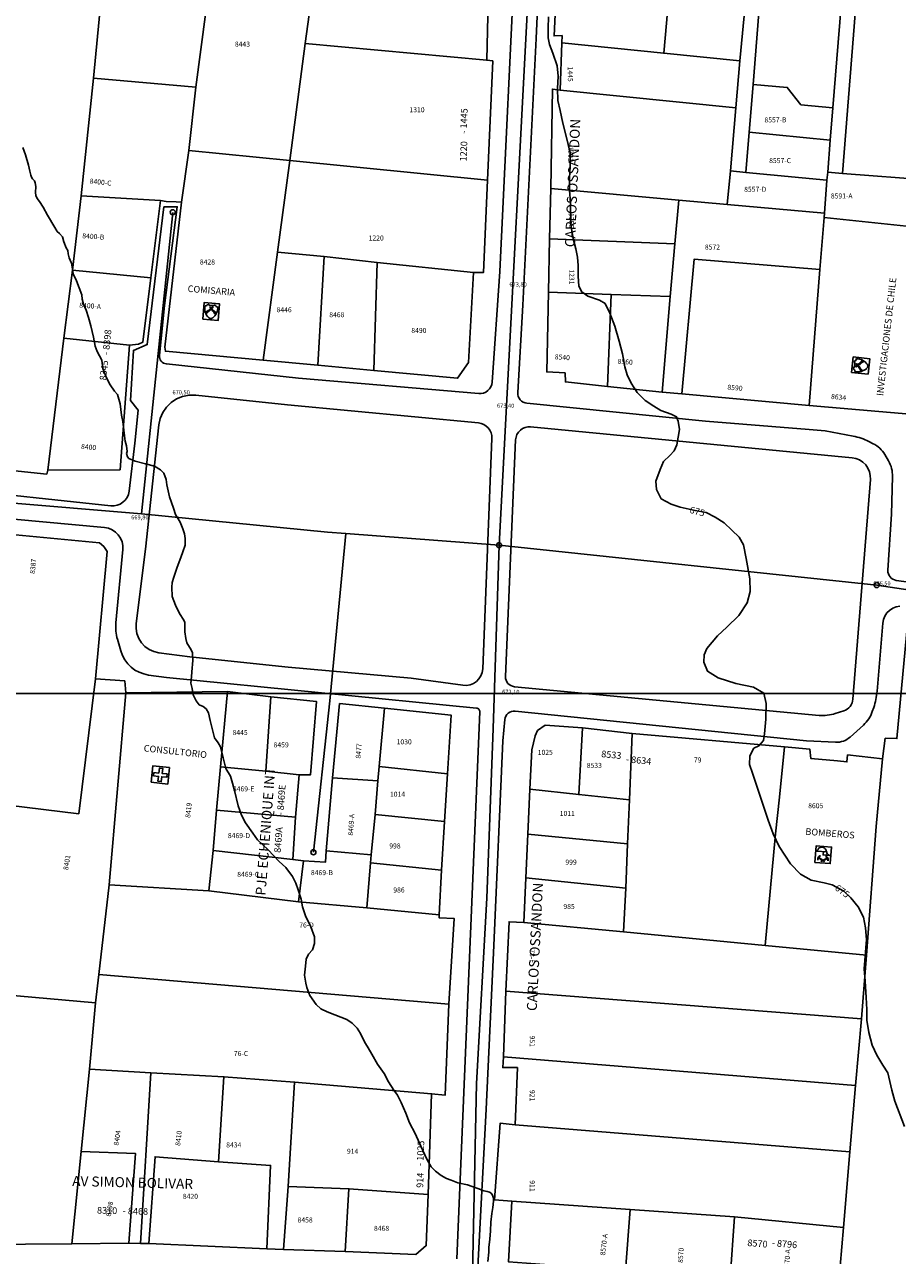
# Model space of a CAD drawing. Extents: x 352600 to 359942, y 6295600 to 6302454.
# Drawn here: x 356464 to 356726, y 6298432 to 6298801 of the extents above; entities that cross this region are included whole.
import ezdxf

# ---------------------------------------------------------------- set-up
doc = ezdxf.new("R2010")
doc.units = 0
doc.header["$MEASUREMENT"] = 0
doc.layers.get('0').update_dxf_attribs({"linetype": 'CONTINUOUS'})
for name, color, linetype in [('1010', 7, 'CONTINUOUS'), ('1400', 7, 'CONTINUOUS'), ('1500', 7, 'CONTINUOUS'), ('2000', 7, 'CONTINUOUS'), ('2510', 7, 'CONTINUOUS'), ('LIMITE_PREDIAL', 7, 'CONTINUOUS')]:
    doc.layers.add(name, color=color, linetype=linetype)

msp = doc.modelspace()

# ---------------------------------------------------------------- linework, layer by layer
at = {"color": 3}
for points in [[(356200, 6298600), (357100, 6298600), (357100, 6299200), (356200, 6299200), (356200, 6298600)], [(356200, 6298000), (357100, 6298000), (357100, 6298600), (356200, 6298600), (356200, 6298000)]]:
    msp.add_lwpolyline(points, dxfattribs=at)
at = {"color": 10}
for points in [[(356606.41, 6298644.5), (356616.72, 6298840.01)], [(356403.98, 6298661.92), (356433.32, 6298659.44), (356457.3, 6298657.41), (356499.18, 6298653.87), (356508.57, 6298744.24)], [(356403.98, 6298661.92), (356433.32, 6298659.44), (356457.3, 6298657.41), (356499.18, 6298653.87), (356554.97, 6298648.38), (356560.48, 6298647.96), (356606.41, 6298644.5)], [(356606.41, 6298644.5), (356560.48, 6298647.96), (356555.67, 6298597.82), (356550.75, 6298552.44)], [(356598.33, 6298421.42), (356599.64, 6298483.11), (356602.7, 6298538.68), (356604.6, 6298589.59), (356606.41, 6298644.5)], [(356719.65, 6298632.55), (356606.41, 6298644.5)], [(356719.65, 6298632.55), (356788.21, 6298622.26)]]:
    msp.add_lwpolyline(points, dxfattribs=at)
at = {"color": 1}
for points in [[(356728.03, 6298470.22), (356725.06, 6298477.87), (356724.23, 6298481.12), (356723.59, 6298483.76), (356722.96, 6298486.31), (356721.48, 6298488.61), (356719.68, 6298491.63), (356718.29, 6298494.68), (356717.24, 6298498.48), (356716.68, 6298502.14), (356716.7, 6298505.37), (356716.45, 6298508.95), (356716.15, 6298513.81), (356715.9, 6298517.48), (356716.58, 6298526.33), (356716.33, 6298529.78), (356715.68, 6298533.05), (356714.07, 6298536.13), (356711.92, 6298538.81), (356709.83, 6298540.79), (356706.32, 6298542.71), (356703.89, 6298543.31), (356700.03, 6298544.12), (356696.79, 6298545.91), (356693.76, 6298548.98), (356690.36, 6298554.22), (356688.65, 6298558.01), (356687.12, 6298562.11), (356682.4, 6298576.18), (356681.5, 6298578.78), (356681.61, 6298581.39), (356682.83, 6298583.61), (356684.33, 6298584.33), (356685.69, 6298585.92), (356685.98, 6298587.93), (356686.39, 6298592.31), (356686.53, 6298597.08), (356685.76, 6298600.11), (356682.73, 6298601.97), (356677.41, 6298603.08), (356672.13, 6298604.71), (356668.9, 6298606.69), (356667.86, 6298609.38), (356667.93, 6298611.59), (356668.75, 6298613.5), (356671.91, 6298617.33), (356674.71, 6298619.87), (356678.31, 6298623.39), (356680.84, 6298627.21), (356681.66, 6298630.63), (356681.58, 6298634.43), (356680.47, 6298640.48), (356679.73, 6298644.55), (356678.39, 6298646.92), (356676.2, 6298649.03), (356673.89, 6298651.14), (356671.18, 6298652.89), (356668.56, 6298654.24), (356665.19, 6298654.92), (356660.72, 6298655.86), (356658.01, 6298656.77), (356655.04, 6298658.43), (356653.6, 6298661.2), (356653.45, 6298663.72), (356654.7, 6298667.14), (356655.7, 6298669.58), (356657.59, 6298671.41), (356658.87, 6298672.76), (356659.68, 6298674.61), (356660.53, 6298679.13), (356660.11, 6298681.69), (356659.62, 6298682.97), (356658.06, 6298683.71), (356654.91, 6298684.88), (356652.87, 6298686.11), (356650.27, 6298687.82), (356647.85, 6298690.21), (356646, 6298693.05), (356644.87, 6298695.51), (356644.08, 6298697.98), (356643.41, 6298701.87), (356642.45, 6298705.63), (356641.1, 6298710.08), (356639.64, 6298714.01), (356638.25, 6298716.89), (356636.56, 6298717.93), (356633.04, 6298719.12), (356631.19, 6298720.41), (356630.34, 6298722.08), (356630.14, 6298725.09), (356630.11, 6298728.28), (356629.96, 6298730.8), (356629.41, 6298733.32), (356628.68, 6298736.32), (356627.93, 6298740.56), (356627.79, 6298747.11), (356627.58, 6298750.92), (356627.55, 6298754.59), (356627.7, 6298757.95), (356627.72, 6298761.94), (356626.84, 6298765.87), (356625.58, 6298770.95), (356624.73, 6298774.74), (356624.08, 6298777.75), (356623.89, 6298781.34), (356624.12, 6298785.01), (356623.88, 6298788.11), (356622.52, 6298791.98), (356621.52, 6298794.55), (356621.15, 6298796.5), (356621.13, 6298799.46), (356621.24, 6298802.87)], [(356478.69, 6298725.86), (356478.39, 6298727.94), (356478.26, 6298729.05), (356477.78, 6298729.89), (356477.52, 6298730.56), (356477.17, 6298731.8), (356477.09, 6298732.77), (356476.6, 6298733.62), (356475.95, 6298735.43), (356475.47, 6298736.94), (356474.63, 6298737.92), (356473.88, 6298738.54), (356473.23, 6298739.65), (356471.03, 6298743.38), (356469.76, 6298745.82), (356468.58, 6298747.46), (356467.9, 6298748.42), (356467.52, 6298749.32), (356467.39, 6298750.21), (356467.49, 6298751.94), (356467.36, 6298753.09), (356467.11, 6298753.72), (356466.53, 6298754.33), (356466.22, 6298754.82), (356466.05, 6298755.39), (356465.74, 6298756.63), (356465.31, 6298758.41), (356464.44, 6298761.51), (356463.61, 6298763.64)], [(356603.02, 6298429.85), (356603.3, 6298432.64), (356603.38, 6298434.01), (356603.67, 6298436.53), (356603.87, 6298439.01), (356603.94, 6298441.58), (356604.27, 6298444.19), (356604.52, 6298446), (356604.77, 6298447.9), (356604.72, 6298448.79), (356604.4, 6298449.67), (356604.02, 6298450.25), (356603.59, 6298450.63), (356602.89, 6298450.77), (356601.89, 6298450.96), (356600.06, 6298451.71), (356596.97, 6298452.74), (356594.09, 6298453.39), (356592.02, 6298454.18), (356590.7, 6298454.71), (356589.03, 6298455.6), (356587.35, 6298456.89), (356586.03, 6298458.18), (356584.84, 6298460.26), (356583.5, 6298463.32), (356582.56, 6298465.29), (356581.26, 6298468.2), (356579.58, 6298471.37), (356578.51, 6298474.22), (356577.02, 6298477.46), (356576.01, 6298479.67), (356574.87, 6298481.18), (356573.29, 6298483.67), (356571.98, 6298486.15), (356570, 6298488.99), (356568.3, 6298491.99), (356567.2, 6298493.82), (356566.41, 6298495.11), (356565.49, 6298496.88), (356564.83, 6298498.17), (356563.91, 6298499.76), (356562.4, 6298501.27), (356560.74, 6298502.3), (356557.17, 6298503.73), (356554.83, 6298504.67), (356553.02, 6298505.52), (356551.53, 6298506.82), (356549.68, 6298509.51), (356548.76, 6298511.95), (356548.5, 6298513.19), (356548.03, 6298515.62), (356548.35, 6298518.36), (356548.58, 6298520.44), (356549.25, 6298521.94), (356550.5, 6298523.26), (356551.08, 6298525.12), (356551.09, 6298527.11), (356550, 6298530.12), (356548.38, 6298533.4), (356547.43, 6298536.06), (356547.03, 6298538.36), (356546.22, 6298541.24), (356545.5, 6298543.22), (356544.46, 6298545.23), (356542.44, 6298547.89), (356540.5, 6298549.67), (356537.2, 6298553.22), (356534.03, 6298556.16), (356532.58, 6298558.15), (356530.34, 6298561.3), (356529.16, 6298563.61), (356528.22, 6298566.39), (356527.07, 6298570.96), (356526.51, 6298573.13), (356525.9, 6298575.3), (356524.5, 6298577.61), (356523.72, 6298580.75), (356522.89, 6298584.07), (356522.24, 6298585.27), (356521.14, 6298586.74), (356519.79, 6298591.92), (356519.27, 6298594.26), (356518.64, 6298595.44), (356517.73, 6298596.17), (356516.54, 6298596.62), (356515.58, 6298597.82), (356514.7, 6298599.59), (356514.44, 6298601.5), (356514.01, 6298603.09), (356514.2, 6298604.99), (356514.34, 6298606.58), (356514.57, 6298609.9), (356514.45, 6298612.2), (356514.06, 6298613.13), (356512.84, 6298615.26), (356512.54, 6298616.55), (356512.23, 6298618.5), (356512.19, 6298620.8), (356512.15, 6298621.33), (356511.89, 6298621.99), (356510.57, 6298623.99), (356509.43, 6298626.52), (356508.43, 6298629.09), (356508.27, 6298631.87), (356508.41, 6298633.29), (356508.94, 6298634.92), (356509.89, 6298637.88), (356510.96, 6298640.8), (356511.55, 6298642.48), (356512.31, 6298644.47), (356512.27, 6298646.46), (356512.1, 6298647.92), (356511.62, 6298649.38), (356510.79, 6298651.38), (356509.43, 6298653.68), (356508.82, 6298655.54), (356507.56, 6298658.96), (356506.82, 6298662.54), (356506.61, 6298664.14), (356505.95, 6298666.04), (356504.94, 6298667.11), (356503.09, 6298668.14), (356500.44, 6298668.9), (356497.3, 6298669.67), (356495.45, 6298670.51), (356495.01, 6298671), (356494.75, 6298671.98), (356494.89, 6298672.55), (356494.67, 6298674.23), (356494.33, 6298675.7), (356494.07, 6298677.29), (356493.81, 6298679.81), (356493.6, 6298681.54), (356493.17, 6298683.49), (356492.83, 6298686.81), (356492, 6298689.65), (356491.12, 6298690.62), (356489.85, 6298692.53), (356488.67, 6298694.62), (356488.49, 6298695.19), (356487.62, 6298697.41), (356487.28, 6298699.93), (356486.66, 6298701.22), (356485.93, 6298702.56), (356485.35, 6298704.15), (356484.83, 6298706.85), (356484.01, 6298710.22), (356483.27, 6298712.74), (356482.57, 6298714.9), (356481.79, 6298716.69), (356481.41, 6298718.23), (356481.31, 6298719.52), (356479.7, 6298723.69), (356478.69, 6298725.86)], [(356517.57, 6298712.23), (356517.99, 6298717.21), (356522.63, 6298716.82), (356522.21, 6298711.84), (356517.57, 6298712.23)], [(356518.47, 6298714.4), (356518.78, 6298714.01), (356519.31, 6298714.61), (356520.66, 6298715.81), (356520.54, 6298715.9), (356519.26, 6298714.85), (356519.15, 6298714.88), (356519.16, 6298714.77), (356518.47, 6298714.4)], [(356519.58, 6298714.85), (356519.65, 6298714.82)], [(356521.57, 6298714.14), (356521.2, 6298713.81), (356520.77, 6298714.49), (356519.65, 6298715.9), (356519.78, 6298715.97), (356520.87, 6298714.72), (356520.98, 6298714.72), (356520.95, 6298714.62), (356521.57, 6298714.14)], [(356519.86, 6298715.87), (356519.92, 6298715.91)], [(356520.44, 6298715.82), (356520.4, 6298715.86)], [(356520.55, 6298714.77), (356520.48, 6298714.75)], [(356717.06, 6298695.73), (356712.09, 6298696.29), (356712.61, 6298700.92), (356717.58, 6298700.37), (356717.06, 6298695.73)], [(356715.27, 6298699.79), (356715.59, 6298699.41), (356714.89, 6298699), (356713.46, 6298697.91), (356713.39, 6298698.05), (356714.67, 6298699.1), (356714.66, 6298699.21), (356714.77, 6298699.18), (356715.27, 6298699.79)], [(356713.49, 6298698.13), (356713.45, 6298698.18)], [(356714.92, 6298696.69), (356715.32, 6298696.99), (356714.73, 6298697.55), (356713.57, 6298698.92), (356713.47, 6298698.81), (356714.49, 6298697.5), (356714.46, 6298697.39), (356714.56, 6298697.4), (356714.92, 6298696.69)], [(356713.55, 6298698.71), (356713.51, 6298698.66)], [(356714.5, 6298697.82), (356714.53, 6298697.89)], [(356714.61, 6298698.79), (356714.63, 6298698.71)], [(356502.11, 6298573.44), (356502.65, 6298578.38), (356507.59, 6298577.85), (356507.05, 6298572.91), (356502.11, 6298573.44)], [(356504.41, 6298576.19), (356504.57, 6298577.68), (356505.56, 6298577.57), (356505.4, 6298576.09), (356506.88, 6298575.93), (356506.78, 6298574.94), (356505.29, 6298575.1), (356505.13, 6298573.62), (356504.14, 6298573.72), (356504.31, 6298575.21), (356502.82, 6298575.37), (356502.93, 6298576.35), (356504.41, 6298576.19)], [(356701.1, 6298549.42), (356701.49, 6298554.37), (356706.11, 6298554.01), (356705.72, 6298549.05), (356701.1, 6298549.42)], [(356701.67, 6298552.82), (356704.64, 6298552.59)], [(356702.1, 6298553.26), (356702.24, 6298553.66), (356702.49, 6298553.75)], [(356703.65, 6298552.67), (356703.57, 6298551.68), (356705.55, 6298551.52)], [(356703.39, 6298550.02), (356702.23, 6298550.79), (356702.28, 6298550.88), (356703.51, 6298550.07)], [(356702.98, 6298549.83), (356704.82, 6298550.67), (356704.87, 6298550.57), (356703.03, 6298549.73), (356702.98, 6298549.83)], [(356703.91, 6298549.67), (356703.5, 6298549.95)], [(356703.62, 6298550), (356703.97, 6298549.77), (356703.91, 6298549.67)]]:
    msp.add_lwpolyline(points, dxfattribs=at)
for centre, radius, start, end in [((356522.13, 6298715.4), 3.94, 168.0324, 223.2265), ((356518.31, 6298717.02), 0.802, 267.9394, 338.3894), ((356520.35, 6298718.4), 2.12, 232.326, 297.0586), ((356519.62, 6298714.84), 0.0946, 198.202, 63.8588), ((356520.5, 6298714.77), 0.0946, 106.4947, 332.1512), ((356517.93, 6298715.87), 4.2, 308.333, 359.7798), ((356522.16, 6298716.69), 0.87, 191.6859, 267.7214), ((356519.97, 6298713.36), 0.963, 222.7997, 305.8334), ((356710.97, 6298698.69), 2.12, 320.744, 25.4767), ((356712.73, 6298700.45), 0.87, 280.104, 356.1395), ((356713.43, 6298696.19), 4.2, 36.7511, 88.1979), ((356712.29, 6298696.61), 0.802, 356.3575, 66.8075), ((356714.02, 6298700.39), 3.94, 256.4502, 311.6446), ((356714.51, 6298697.86), 0.0946, 286.6201, 152.2769), ((356714.61, 6298698.74), 0.0946, 194.9125, 60.5693), ((356716, 6298698.17), 0.963, 311.2177, 34.2515), ((356702.52, 6298552.41), 0.949, 116.3815, 154.239), ((356703.26, 6298552.82), 1.2, 82.2096, 129.6289), ((356702.78, 6298552.24), 1.89, 10.7756, 70.2654), ((356705.82, 6298552.67), 1.18, 183.9002, 255.531), ((356703.02, 6298550.4), 1.05, 101.6649, 199.9793), ((356703.7, 6298550.02), 1.67, 122.436, 179.2817), ((356703.38, 6298549.83), 1.66, 0.426, 57.1194), ((356704.07, 6298550.21), 1.05, 339.5502, 77.8537)]:
    msp.add_arc(centre, radius, start, end, dxfattribs=at)
at = {"layer": '1400', "color": 2}
for points in [[(356416.4, 6298671.5), (356470.8, 6298665.8), (356471.1, 6298667), (356492.8, 6298667.1), (356495.6, 6298704.4), (356498.3, 6298704.7), (356499.6, 6298705.3), (356502, 6298724.6), (356504.9, 6298747.8), (356506.6, 6298747.5), (356509.6, 6298747.4), (356511.2, 6298747.3), (356506.2, 6298703.8), (356506.4, 6298702.6), (356535.7, 6298699.9), (356552.1, 6298698.4), (356568.9, 6298696.8), (356594, 6298694.5), (356597.3, 6298699.2), (356598.8, 6298726.2), (356601.7, 6298726.2), (356602.9, 6298753.9), (356604.5, 6298789.6), (356602.7, 6298789.8), (356603.6, 6298829.8)], [(356729.6, 6298683.8), (356699.4, 6298686.4), (356661.2, 6298689.8), (356655.3, 6298690.3), (356638.9, 6298692), (356626.3, 6298693.4), (356626.2, 6298696.1), (356620.7, 6298696.4), (356621.2, 6298720.3), (356621.5, 6298736.3), (356621.9, 6298751.4), (356622.4, 6298781.2), (356624.7, 6298780.9), (356625.2, 6298795), (356625.3, 6298797.2), (356622.9, 6298797.1), (356624.1, 6298823)], [(356681.4, 6298818.8), (356678.6, 6298789.6), (356677.4, 6298775.6), (356675.8, 6298756.7), (356680.4, 6298756.2), (356681.4, 6298768.3), (356682.6, 6298782.6), (356685.8, 6298823.1)], [(356710.2, 6298820.9), (356706.5, 6298775.6), (356705.7, 6298765.9), (356705, 6298756.3), (356709.4, 6298755.9), (356714.5, 6298820.2)], [(356448.7, 6298648.8), (356486.6, 6298645.2), (356487.9, 6298644.1), (356488.9, 6298642.6), (356485.4, 6298604.4), (356494.2, 6298603.8), (356494.5, 6298600.2), (356525, 6298600.6), (356538, 6298599), (356551.7, 6298597.6), (356549.9, 6298575.7), (356546.5, 6298575.7), (356545.4, 6298563), (356544.6, 6298550.3), (356547.8, 6298549.9), (356554.4, 6298549.5), (356554.6, 6298552.9), (356556.5, 6298574.8), (356558.6, 6298597), (356572.1, 6298595.6), (356592.1, 6298593.5), (356591, 6298576), (356590.1, 6298561.7), (356589.2, 6298547.1), (356588.5, 6298533.7), (356588.5, 6298532.8), (356593, 6298532.6), (356591.4, 6298506.9), (356590.3, 6298479.7), (356586.2, 6298480.1), (356585.2, 6298449.9), (356584.6, 6298434.6), (356581.5, 6298431.9), (356560.3, 6298432.8), (356541.8, 6298433.4), (356536.8, 6298433.6), (356501.4, 6298435.2)], [(356609.2, 6298429.75), (356610.2, 6298447.85), (356605, 6298448.25), (356606.7, 6298471.25), (356611.2, 6298470.75), (356611.9, 6298487.95), (356607.5, 6298487.95), (356607.7, 6298491.15), (356608.4, 6298510.85), (356609.4, 6298531.65), (356613.8, 6298531.45), (356614.4, 6298544.75), (356615, 6298557.85), (356615.6, 6298571.35), (356616.2, 6298583.15), (356617.2, 6298587.35), (356617.9, 6298588.95), (356620.2, 6298590.55), (356631.4, 6298589.75), (356646.3, 6298588.05), (356692, 6298584.05), (356699.6, 6298583.35), (356699.9, 6298580.55), (356707.9, 6298579.85), (356710.7, 6298579.55), (356710.9, 6298581.65), (356721.4, 6298580.45), (356722.2, 6298586.65), (356725.7, 6298586.55), (356728.9, 6298620.85)], [(356501.4, 6298435.2), (356498.9, 6298435.2), (356495.4, 6298435.3), (356478.3, 6298435.1), (356450.4, 6298434.9)]]:
    msp.add_lwpolyline(points, dxfattribs=at)
at = {"layer": '1500', "color": 10}
for centre in [(356508.56, 6298744.25), (356606.4, 6298644.5), (356719.64, 6298632.55), (356550.74, 6298552.44)]:
    msp.add_circle(centre, 0.759, dxfattribs=at)
at = {"layer": '2000', "color": 1}
for points in [[(356611.57, 6298828.87), (356606.62, 6298726.56), (356604.35, 6298693.39), (356604.23, 6298692.66), (356603.96, 6298691.97), (356603.56, 6298691.35), (356603.05, 6298690.81), (356602.45, 6298690.39), (356601.77, 6298690.09), (356601.04, 6298689.94), (356600.3, 6298689.93), (356546.3, 6298694.59), (356506.67, 6298698.81), (356506.22, 6298698.9), (356505.8, 6298699.08), (356505.42, 6298699.33), (356505.1, 6298699.66), (356504.85, 6298700.04), (356504.68, 6298700.47), (356504.59, 6298700.92), (356504.59, 6298701.37), (356506.14, 6298716.34), (356509.92, 6298745.93), (356505.88, 6298745.93)], [(356619.05, 6298829.55), (356617.5, 6298796.34), (356613.53, 6298716.41), (356612.04, 6298690.23), (356612.06, 6298689.65), (356612.19, 6298689.08), (356612.43, 6298688.55), (356612.76, 6298688.07), (356613.18, 6298687.67), (356613.67, 6298687.35), (356614.21, 6298687.13), (356614.78, 6298687.02), (356668.27, 6298681.61), (356699.44, 6298679.16), (356704.2, 6298678.75), (356712.58, 6298677.17), (356713.18, 6298677.04), (356713.79, 6298676.89), (356714.39, 6298676.73), (356714.98, 6298676.54), (356715.56, 6298676.33), (356716.14, 6298676.1), (356716.71, 6298675.85), (356717.27, 6298675.58), (356718.6, 6298674.91), (356719.13, 6298674.62), (356719.64, 6298674.29), (356720.12, 6298673.93), (356720.58, 6298673.53), (356721.01, 6298673.09), (356721.4, 6298672.63), (356721.76, 6298672.14), (356722.09, 6298671.63), (356723.19, 6298669.73), (356723.48, 6298669.19), (356723.73, 6298668.63), (356723.94, 6298668.06), (356724.11, 6298667.48), (356724.24, 6298666.88), (356724.33, 6298666.28), (356724.38, 6298665.67), (356724.38, 6298665.07), (356724.07, 6298653.77), (356723.01, 6298636.97), (356723.02, 6298636.43), (356723.14, 6298635.9), (356723.35, 6298635.41), (356723.65, 6298634.97), (356724.03, 6298634.58), (356724.48, 6298634.28), (356724.97, 6298634.06), (356725.49, 6298633.94), (356785.92, 6298626.01)], [(356505.88, 6298745.93), (356500.95, 6298704.6), (356496.77, 6298702.88), (356495.87, 6298687.9), (356498.19, 6298684.95), (356497.16, 6298675.08), (356495.46, 6298660.65), (356495.26, 6298659.7), (356494.87, 6298658.82), (356494.32, 6298658.02), (356493.63, 6298657.35), (356492.81, 6298656.82), (356491.92, 6298656.46), (356490.97, 6298656.28), (356490, 6298656.29), (356441.47, 6298661.45)], [(356542.96, 6298686.53), (356515.45, 6298689.43), (356513.48, 6298689.44), (356511.54, 6298689.07), (356509.72, 6298688.33), (356508.08, 6298687.25), (356506.67, 6298685.87), (356505.56, 6298684.24), (356504.8, 6298682.43), (356504.39, 6298680.51), (356500.37, 6298643.31), (356497.6, 6298621.03), (356497.56, 6298619.5), (356497.82, 6298617.99), (356498.37, 6298616.55), (356499.18, 6298615.25), (356500.23, 6298614.13), (356501.48, 6298613.24), (356502.88, 6298612.61), (356504.37, 6298612.26), (356513.7, 6298611), (356543.14, 6298607.96), (356580.03, 6298604.68), (356595.56, 6298602.49), (356596.64, 6298602.45), (356597.72, 6298602.63), (356598.73, 6298603.04), (356599.63, 6298603.65), (356600.39, 6298604.43), (356600.97, 6298605.35), (356601.35, 6298606.37), (356601.51, 6298607.45), (356604.27, 6298676.5), (356604.22, 6298677.34), (356604.02, 6298678.16), (356603.66, 6298678.93), (356603.17, 6298679.62), (356602.55, 6298680.2), (356601.84, 6298680.65), (356601.05, 6298680.97), (356600.22, 6298681.13), (356542.96, 6298686.53)], [(356717.74, 6298664.17), (356717.72, 6298665.35), (356717.47, 6298666.51), (356717.01, 6298667.59), (356716.34, 6298668.56), (356715.5, 6298669.39), (356714.51, 6298670.04), (356713.42, 6298670.49), (356712.26, 6298670.71), (356615.89, 6298679.95), (356615.05, 6298679.94), (356614.24, 6298679.77), (356613.48, 6298679.44), (356612.8, 6298678.96), (356612.23, 6298678.35), (356611.79, 6298677.64), (356611.51, 6298676.85), (356611.39, 6298676.03), (356608.35, 6298605.14), (356608.38, 6298604.58), (356608.51, 6298604.04), (356608.75, 6298603.53), (356609.07, 6298603.08), (356609.48, 6298602.69), (356609.95, 6298602.39), (356610.47, 6298602.19), (356611.02, 6298602.08), (356702.38, 6298593.49), (356702.99, 6298593.45), (356703.61, 6298593.44), (356704.22, 6298593.46), (356704.84, 6298593.51), (356705.45, 6298593.6), (356706.05, 6298593.71), (356706.65, 6298593.86), (356707.24, 6298594.03), (356709.75, 6298594.85), (356710.3, 6298595.08), (356710.8, 6298595.38), (356711.26, 6298595.75), (356711.66, 6298596.18), (356711.99, 6298596.67), (356712.24, 6298597.2), (356712.41, 6298597.76), (356712.5, 6298598.35), (356717.74, 6298664.17)], [(356407.53, 6298657.23), (356488.14, 6298649.77), (356489.3, 6298649.54), (356490.4, 6298649.09), (356491.39, 6298648.44), (356492.23, 6298647.61), (356492.9, 6298646.62), (356493.36, 6298645.53), (356493.6, 6298644.37), (356493.6, 6298643.18), (356491.54, 6298621.17), (356491.5, 6298620.55), (356491.48, 6298619.94), (356491.5, 6298619.32), (356491.54, 6298618.7), (356491.61, 6298618.09), (356491.71, 6298617.48), (356491.84, 6298616.87), (356492, 6298616.28), (356493, 6298612.78), (356493.5, 6298611.42), (356494.19, 6298610.14), (356495.06, 6298608.98), (356496.08, 6298607.95), (356497.24, 6298607.08), (356498.51, 6298606.39), (356499.87, 6298605.89), (356501.29, 6298605.58), (356506.74, 6298604.82), (356599.66, 6298595.68), (356599.86, 6298595.65), (356600.04, 6298595.57), (356600.21, 6298595.46), (356600.36, 6298595.32), (356600.48, 6298595.16), (356600.56, 6298594.97), (356600.61, 6298594.78), (356600.62, 6298594.58), (356593.77, 6298430.58)], [(356726.6, 6298626.18), (356725.5, 6298625.98), (356724.45, 6298625.57), (356723.51, 6298624.96), (356722.71, 6298624.17), (356722.09, 6298623.23), (356721.67, 6298622.19), (356721.46, 6298621.09), (356719.76, 6298600.74), (356719.7, 6298600.12), (356719.62, 6298599.5), (356719.52, 6298598.89), (356719.4, 6298598.28), (356719.27, 6298597.67), (356719.11, 6298597.07), (356718.94, 6298596.47), (356718.75, 6298595.88), (356718.32, 6298594.62), (356718.11, 6298594.05), (356717.86, 6298593.49), (356717.57, 6298592.95), (356717.26, 6298592.43), (356716.9, 6298591.93), (356716.52, 6298591.45), (356716.11, 6298591), (356715.67, 6298590.57), (356711.69, 6298586.99), (356711.23, 6298586.61), (356710.73, 6298586.28), (356710.21, 6298586), (356709.66, 6298585.78), (356709.1, 6298585.61), (356708.51, 6298585.49), (356707.92, 6298585.43), (356707.33, 6298585.43), (356698.56, 6298585.87), (356611.25, 6298594.74), (356610.69, 6298594.75), (356610.15, 6298594.64), (356609.64, 6298594.43), (356609.17, 6298594.12), (356608.78, 6298593.73), (356608.47, 6298593.27), (356608.26, 6298592.75), (356608.16, 6298592.21), (356607.55, 6298585.85), (356604.82, 6298524.54), (356602.53, 6298475.45), (356600.04, 6298428.07)]]:
    msp.add_lwpolyline(points, dxfattribs=at)
at = {"layer": 'LIMITE_PREDIAL', "color": 4}
for points in [[(356470.8, 6298665.8), (356471.1, 6298667), (356475.9, 6298706.5), (356478.5, 6298726.9), (356481.1, 6298749.2), (356484.8, 6298784.5), (356490.4, 6298842.8), (356435.6, 6298849.6), (356429, 6298778.9), (356416.4, 6298671.5), (356470.8, 6298665.8)], [(356490.4, 6298842.8), (356522.7, 6298839.1), (356522.6, 6298837.1), (356522.8, 6298836.8), (356515.5, 6298781.8), (356484.8, 6298784.5), (356490.4, 6298842.8)], [(356522.8, 6298836.8), (356515.5, 6298781.8), (356513.4, 6298762.8), (356543.7, 6298759.8), (356548.3, 6298794.8), (356553.7, 6298834.1), (356522.8, 6298836.8)], [(356553.7, 6298834.1), (356548.3, 6298794.8), (356602.7, 6298789.8), (356603.6, 6298829.8), (356553.7, 6298834.1)], [(356658.4, 6298821.3), (356655.8, 6298791.9), (356625.2, 6298795), (356625.3, 6298797.2), (356622.9, 6298797.1), (356624.1, 6298823), (356625.8, 6298824.9), (356658.4, 6298821.3)], [(356658.4, 6298821.3), (356655.8, 6298791.9), (356678.6, 6298789.6), (356681.4, 6298818.8), (356658.4, 6298821.3)], [(356685.8, 6298823.1), (356682.6, 6298782.6), (356692.8, 6298781.7), (356696.9, 6298776.5), (356706.5, 6298775.6), (356710.2, 6298820.9), (356685.8, 6298823.1)], [(356714.5, 6298820.2), (356709.4, 6298755.9), (356735.7, 6298753.9), (356741.1, 6298816.9), (356714.5, 6298820.2)], [(356625.2, 6298795), (356655.8, 6298791.9), (356678.6, 6298789.6), (356677.4, 6298775.6), (356624.7, 6298780.9), (356625.2, 6298795)], [(356604.5, 6298789.6), (356602.7, 6298789.8), (356548.3, 6298794.8), (356543.7, 6298759.8), (356602.9, 6298753.9), (356604.5, 6298789.6)], [(356481.1, 6298749.2), (356484.8, 6298784.5), (356515.5, 6298781.8), (356513.4, 6298762.8), (356511.2, 6298747.3), (356509.6, 6298747.4), (356506.6, 6298747.5), (356504.9, 6298747.8), (356481.1, 6298749.2)], [(356622.4, 6298781.2), (356624.7, 6298780.9), (356677.4, 6298775.6), (356675.8, 6298756.7), (356674.8, 6298746.6), (356660.3, 6298747.9), (356621.9, 6298751.4), (356622.4, 6298781.2)], [(356682.6, 6298782.6), (356692.8, 6298781.7), (356696.9, 6298776.5), (356706.5, 6298775.6), (356705.7, 6298765.9), (356681.4, 6298768.3), (356682.6, 6298782.6)], [(356681.4, 6298768.3), (356705.7, 6298765.9), (356705, 6298756.3), (356704.7, 6298753.9), (356680.4, 6298756.2), (356681.4, 6298768.3)], [(356506.4, 6298702.6), (356506.2, 6298703.8), (356511.2, 6298747.3), (356513.4, 6298762.8), (356543.7, 6298759.8), (356540, 6298732.3), (356535.7, 6298699.9), (356506.4, 6298702.6)], [(356602.9, 6298753.9), (356543.7, 6298759.8), (356540, 6298732.3), (356554, 6298731), (356569.9, 6298729.2), (356598.8, 6298726.2), (356601.7, 6298726.2), (356602.9, 6298753.9)], [(356680.4, 6298756.2), (356704.7, 6298753.9), (356704, 6298744), (356674.8, 6298746.6), (356675.8, 6298756.7), (356680.4, 6298756.2)], [(356709.4, 6298755.9), (356735.7, 6298753.9), (356734.3, 6298739.5), (356703.9, 6298742.7), (356704, 6298744), (356704.7, 6298753.9), (356705, 6298756.3), (356709.4, 6298755.9)], [(356621.9, 6298751.4), (356660.3, 6298747.9), (356659.1, 6298734.8), (356621.5, 6298736.3), (356621.9, 6298751.4)], [(356478.5, 6298726.9), (356481.1, 6298749.2), (356504.9, 6298747.8), (356502, 6298724.6), (356478.5, 6298726.9)], [(356655.3, 6298690.3), (356657.7, 6298719), (356659.1, 6298734.8), (356660.3, 6298747.9), (356674.8, 6298746.6), (356704, 6298744), (356703.9, 6298742.7), (356702.6, 6298727.1), (356664.9, 6298730.2), (356661.2, 6298689.8), (356655.3, 6298690.3)], [(356729.6, 6298683.8), (356734.3, 6298739.5), (356703.9, 6298742.7), (356702.6, 6298727.1), (356699.4, 6298686.4), (356729.6, 6298683.8)], [(356621.5, 6298736.3), (356659.1, 6298734.8), (356657.7, 6298719), (356640, 6298719.6), (356621.2, 6298720.3), (356621.5, 6298736.3)], [(356535.7, 6298699.9), (356540, 6298732.3), (356554, 6298731), (356552.1, 6298698.4), (356535.7, 6298699.9)], [(356552.1, 6298698.4), (356554, 6298731), (356569.9, 6298729.2), (356568.9, 6298696.8), (356552.1, 6298698.4)], [(356598.8, 6298726.2), (356569.9, 6298729.2), (356568.9, 6298696.8), (356594, 6298694.5), (356597.3, 6298699.2), (356598.8, 6298726.2)], [(356661.2, 6298689.8), (356664.9, 6298730.2), (356702.6, 6298727.1), (356699.4, 6298686.4), (356661.2, 6298689.8)], [(356475.9, 6298706.5), (356478.5, 6298726.9), (356502, 6298724.6), (356499.6, 6298705.3), (356498.3, 6298704.7), (356495.6, 6298704.4), (356475.9, 6298706.5)], [(356621.2, 6298720.3), (356640, 6298719.6), (356638.9, 6298692), (356626.3, 6298693.4), (356626.2, 6298696.1), (356620.7, 6298696.4), (356621.2, 6298720.3)], [(356638.9, 6298692), (356640, 6298719.6), (356657.7, 6298719), (356655.3, 6298690.3), (356638.9, 6298692)], [(356495.6, 6298704.4), (356475.9, 6298706.5), (356471.1, 6298667), (356492.8, 6298667.1), (356495.6, 6298704.4)], [(356459.2, 6298566.6), (356480.4, 6298564), (356485.4, 6298604.4), (356488.9, 6298642.6), (356487.9, 6298644.1), (356486.6, 6298645.2), (356448.7, 6298648.8), (356444.5, 6298606.7), (356440.7, 6298561.7), (356438.5, 6298535.8), (356439.2, 6298535.6), (356455.8, 6298533.9), (356459.2, 6298566.6)], [(356708.4, 6298420.25), (356708.2, 6298422.65), (356709.7, 6298439.95), (356711.6, 6298462.65), (356713.3, 6298482.55), (356715.1, 6298502.55), (356716.6, 6298521.65), (356719.5, 6298560.15), (356721.4, 6298580.45), (356722.2, 6298586.65), (356725.7, 6298586.55), (356728.9, 6298620.85), (356730.2, 6298622.65), (356779.5, 6298616.05), (356771.4, 6298516.75), (356769.9, 6298498.35), (356768.2, 6298477.65), (356766.6, 6298457.95), (356764.9, 6298437.85), (356763.3, 6298418.55), (356763, 6298416.35), (356708.4, 6298420.25)], [(356494.2, 6298603.8), (356485.4, 6298604.4), (356480.4, 6298564), (356459.2, 6298566.6), (356455.8, 6298533.9), (356459.2, 6298533.3), (356457.9, 6298517.5), (356457.3, 6298509.8), (356485.4, 6298507.3), (356486.4, 6298515.8), (356489.5, 6298542.7), (356494.5, 6298600.2), (356494.2, 6298603.8)], [(356519.4, 6298540.9), (356520.7, 6298553), (356521.7, 6298565.1), (356522.9, 6298578.1), (356525, 6298600.6), (356494.5, 6298600.2), (356489.5, 6298542.7), (356519.4, 6298540.9)], [(356522.9, 6298578.1), (356536.5, 6298576.8), (356538, 6298599), (356525, 6298600.6), (356522.9, 6298578.1)], [(356546.5, 6298575.7), (356536.5, 6298576.8), (356538, 6298599), (356551.7, 6298597.6), (356549.9, 6298575.7), (356546.5, 6298575.7)], [(356572.1, 6298595.6), (356570.5, 6298578.2), (356570.1, 6298573.9), (356556.5, 6298574.8), (356558.6, 6298597), (356572.1, 6298595.6)], [(356591, 6298576), (356570.5, 6298578.2), (356572.1, 6298595.6), (356592.1, 6298593.5), (356591, 6298576)], [(356631.4, 6298589.75), (356630.3, 6298569.75), (356615.6, 6298571.35), (356616.2, 6298583.15), (356617.2, 6298587.35), (356617.9, 6298588.95), (356620.2, 6298590.55), (356631.4, 6298589.75)], [(356631.4, 6298589.75), (356630.3, 6298569.75), (356645.5, 6298568.15), (356646.3, 6298588.05), (356631.4, 6298589.75)], [(356646.3, 6298588.05), (356645.5, 6298568.15), (356644.9, 6298554.95), (356644.4, 6298541.65), (356643.7, 6298528.65), (356686.2, 6298524.55), (356689.3, 6298557.95), (356690.5, 6298568.95), (356692, 6298584.05), (356646.3, 6298588.05)], [(356692, 6298584.05), (356690.5, 6298568.95), (356689.3, 6298557.95), (356686.2, 6298524.55), (356716.6, 6298521.65), (356719.5, 6298560.15), (356721.4, 6298580.45), (356710.9, 6298581.65), (356710.7, 6298579.55), (356707.9, 6298579.85), (356699.9, 6298580.55), (356699.6, 6298583.35), (356692, 6298584.05)], [(356545.4, 6298563), (356521.7, 6298565.1), (356522.9, 6298578.1), (356536.5, 6298576.8), (356546.5, 6298575.7), (356545.4, 6298563)], [(356590.1, 6298561.7), (356569.3, 6298563.8), (356570.1, 6298573.9), (356570.5, 6298578.2), (356591, 6298576), (356590.1, 6298561.7)], [(356556.5, 6298574.8), (356570.1, 6298573.9), (356569.3, 6298563.8), (356568.1, 6298551.7), (356554.6, 6298552.9), (356556.5, 6298574.8)], [(356615, 6298557.85), (356644.9, 6298554.95), (356645.5, 6298568.15), (356630.3, 6298569.75), (356615.6, 6298571.35), (356615, 6298557.85)], [(356544.6, 6298550.3), (356520.7, 6298553), (356521.7, 6298565.1), (356545.4, 6298563), (356544.6, 6298550.3)], [(356589.2, 6298547.1), (356567.9, 6298549.3), (356568.1, 6298551.7), (356569.3, 6298563.8), (356590.1, 6298561.7), (356589.2, 6298547.1)], [(356614.4, 6298544.75), (356644.4, 6298541.65), (356644.9, 6298554.95), (356615, 6298557.85), (356614.4, 6298544.75)], [(356547.8, 6298549.9), (356546.3, 6298537.6), (356519.4, 6298540.9), (356520.7, 6298553), (356544.6, 6298550.3), (356547.8, 6298549.9)], [(356554.6, 6298552.9), (356568.1, 6298551.7), (356567.9, 6298549.3), (356566.8, 6298535.8), (356546.3, 6298537.6), (356547.8, 6298549.9), (356554.4, 6298549.5), (356554.6, 6298552.9)], [(356588.5, 6298533.7), (356566.8, 6298535.8), (356567.9, 6298549.3), (356589.2, 6298547.1), (356588.5, 6298533.7)], [(356613.8, 6298531.45), (356643.7, 6298528.65), (356644.4, 6298541.65), (356614.4, 6298544.75), (356613.8, 6298531.45)], [(356588.5, 6298533.7), (356566.8, 6298535.8), (356546.3, 6298537.6), (356519.4, 6298540.9), (356489.5, 6298542.7), (356486.4, 6298515.8), (356591.4, 6298506.9), (356593, 6298532.6), (356588.5, 6298532.8), (356588.5, 6298533.7)], [(356608.4, 6298510.85), (356715.1, 6298502.55), (356716.6, 6298521.65), (356686.2, 6298524.55), (356643.7, 6298528.65), (356613.8, 6298531.45), (356609.4, 6298531.65), (356608.4, 6298510.85)], [(356486.4, 6298515.8), (356591.4, 6298506.9), (356590.3, 6298479.7), (356586.2, 6298480.1), (356545.1, 6298483.6), (356523.9, 6298485.2), (356502, 6298486.4), (356483.6, 6298487.5), (356485.4, 6298507.3), (356486.4, 6298515.8)], [(356478.3, 6298435.1), (356481.1, 6298462.8), (356483.6, 6298487.5), (356485.4, 6298507.3), (356457.3, 6298509.8), (356456.5, 6298501.4), (356454.8, 6298485.3), (356453.2, 6298469.3), (356451.6, 6298453.2), (356450, 6298437.2), (356450.4, 6298434.9), (356478.3, 6298435.1)], [(356607.7, 6298491.15), (356713.3, 6298482.55), (356715.1, 6298502.55), (356608.4, 6298510.85), (356607.7, 6298491.15)], [(356611.2, 6298470.75), (356711.6, 6298462.65), (356713.3, 6298482.55), (356607.7, 6298491.15), (356607.5, 6298487.95), (356611.9, 6298487.95), (356611.2, 6298470.75)], [(356498.9, 6298435.2), (356495.4, 6298435.3), (356497.4, 6298462.2), (356481.1, 6298462.8), (356483.6, 6298487.5), (356502, 6298486.4), (356498.9, 6298435.2)], [(356498.9, 6298435.2), (356502, 6298486.4), (356523.9, 6298485.2), (356522.3, 6298459.7), (356503.3, 6298461.2), (356501.4, 6298435.2), (356498.9, 6298435.2)], [(356536.8, 6298433.6), (356537.9, 6298458.6), (356522.3, 6298459.7), (356523.9, 6298485.2), (356545.1, 6298483.6), (356543.2, 6298452.3), (356541.8, 6298433.4), (356536.8, 6298433.6)], [(356585.2, 6298449.9), (356561.4, 6298451.6), (356543.2, 6298452.3), (356545.1, 6298483.6), (356586.2, 6298480.1), (356585.2, 6298449.9)], [(356610.2, 6298447.85), (356645.7, 6298445.35), (356677, 6298443.15), (356709.7, 6298439.95), (356711.6, 6298462.65), (356611.2, 6298470.75), (356606.7, 6298471.25), (356605, 6298448.25), (356610.2, 6298447.85)], [(356495.4, 6298435.3), (356497.4, 6298462.2), (356481.1, 6298462.8), (356478.3, 6298435.1), (356495.4, 6298435.3)], [(356536.8, 6298433.6), (356537.9, 6298458.6), (356522.3, 6298459.7), (356503.3, 6298461.2), (356501.4, 6298435.2), (356536.8, 6298433.6)], [(356541.8, 6298433.4), (356543.2, 6298452.3), (356561.4, 6298451.6), (356560.3, 6298432.8), (356541.8, 6298433.4)], [(356560.3, 6298432.8), (356561.4, 6298451.6), (356585.2, 6298449.9), (356584.6, 6298434.6), (356581.5, 6298431.9), (356560.3, 6298432.8)], [(356610.2, 6298447.85), (356645.7, 6298445.35), (356644.3, 6298427.15), (356609.2, 6298429.75), (356610.2, 6298447.85)], [(356644.3, 6298427.15), (356645.7, 6298445.35), (356677, 6298443.15), (356675.7, 6298424.85), (356644.3, 6298427.15)], [(356675.7, 6298424.85), (356677, 6298443.15), (356709.7, 6298439.95), (356708.2, 6298422.65), (356675.7, 6298424.85)]]:
    msp.add_lwpolyline(points, dxfattribs=at)

# ---------------------------------------------------------------- texts
at = {"color": 10}
for s, rotation, p in [('CARLOS OSSANDON', 87.548, (356629.15, 6298733.74)), ('PJE ECHENIQUE INT', 85.5999, (356536.38, 6298539.39)), ('CARLOS OSSANDON', 87.1469, (356617.7, 6298504.82)), ('AV SIMON BOLIVAR', 358.557, (356478.41, 6298452.45))]:
    msp.add_text(s, height=3, rotation=rotation, dxfattribs=at).set_placement(p)
at = {"color": 1}
for s, rotation, p in [('COMISARIA', 355.1765, (356512.98, 6298720.42)), ('INVESTIGACIONES DE CHILE', 83.5945, (356721.58, 6298689.14)), ('675', 345.2644, (356663.39, 6298654.2)), ('CONSULTORIO', 353.8014, (356499.79, 6298582.71)), ('BOMBEROS', 355.5203, (356698.2, 6298557.72)), ('675', 323.6639, (356706.91, 6298541.34))]:
    msp.add_text(s, height=2, rotation=rotation, dxfattribs=at).set_placement(p)
for s, p in [('673,80', (356609.52, 6298722.02)), ('670,50', (356508.49, 6298689.68)), ('673,40', (356605.79, 6298685.66)), ('669,80', (356496.11, 6298652.21)), ('676,50', (356718.61, 6298632.41)), ('672,10', (356607.33, 6298599.9))]:
    msp.add_text(s, height=1.25, dxfattribs=at).set_placement(p)
at = {"layer": '1010', "color": 10}
for s, rotation, p in [(' - 1445', 87.548, (356596.67, 6298767.17)), ('1220', 87.548, (356596.67, 6298759.47)), (' - 8398', 84.0529, (356489.35, 6298700.81)), ('8345', 84.0529, (356488.62, 6298693.77)), ('8533', 354.3171, (356636.97, 6298580.99)), (' - 8634', 354.3171, (356643.78, 6298579.48)), (' - 8469E', 85.5999, (356541.68, 6298562.84)), ('8469A', 85.5999, (356540.92, 6298552.25)), (' - 1025', 87.1469, (356583.63, 6298457.78)), ('914', 87.1469, (356583.63, 6298451.84)), ('8310', 358.557, (356485.85, 6298444.18)), (' - 8468', 358.557, (356492.93, 6298444.01)), ('8570', 355.1192, (356680.8, 6298434.47)), (' - 8796', 355.1192, (356687.51, 6298434.47))]:
    msp.add_text(s, height=2, rotation=rotation, dxfattribs=at).set_placement(p)
at = {"layer": '2510', "color": 4}
for s, p in [('8443', (356527.2, 6298793.9)), ('1310', (356579.54, 6298774.24)), ('8557-B', (356686, 6298771.2)), ('8557-C', (356687.4, 6298759)), ('8557-D', (356679.9, 6298750.4)), ('8591-A', (356705.9, 6298748.4)), ('1220', (356567.3, 6298735.8)), ('8572', (356668.12, 6298733.08)), ('8428', (356516.7, 6298728.6)), ('8446', (356539.7, 6298714.3)), ('8468', (356555.5, 6298712.8)), ('8490', (356580.1, 6298708.1)), ('8445', (356526.5, 6298587.6)), ('8459', (356538.8, 6298583.9)), ('1030', (356575.7, 6298584.8)), ('1025', (356618, 6298581.65)), ('8533', (356632.7, 6298577.75)), ('79', (356664.84, 6298579.37)), ('8469-E', (356526.6, 6298570.7)), ('1014', (356573.7, 6298569.1)), ('8605', (356699.1, 6298565.65)), ('1011', (356624.6, 6298563.35)), ('8469-D', (356525.1, 6298556.7)), ('998', (356573.5, 6298553.6)), ('999', (356626.3, 6298548.75)), ('8469-C', (356527.9, 6298545.1)), ('8469-B', (356550, 6298545.6)), ('986', (356574.7, 6298540.4)), ('985', (356625.7, 6298535.45)), ('76-D', (356546.5, 6298529.9)), ('76-C', (356526.9, 6298491.4)), ('8434', (356524.6, 6298464)), ('914', (356560.8, 6298462.1)), ('8420', (356511.6, 6298448.6)), ('8458', (356546, 6298441.5)), ('8468', (356568.9, 6298439))]:
    msp.add_text(s, height=1.5, dxfattribs=at).set_placement(p)
for s, rotation, p in [('1445', 270.4361, (356627.01, 6298787.92)), ('1301', 270.4361, (356627.18, 6298763.97)), ('8400-C', 353.9733, (356483.6, 6298752.9)), ('1255', 270.4361, (356627.33, 6298744.01)), ('8400-B', 355.9787, (356481.4, 6298736.5)), ('1231', 270.4361, (356627.46, 6298727.16)), ('8400-A', 355.9787, (356480.5, 6298715.7)), ('8540', 355.9214, (356623.07, 6298700.22)), ('8560', 355.9214, (356641.92, 6298698.87)), ('8590', 354.8328, (356674.83, 6298691.12)), ('8634', 354.8328, (356705.9, 6298688.32)), ('8400', 355.3484, (356481.03, 6298673.34)), ('8387', 84.9696, (356467.24, 6298635.83)), ('8477', 86.001, (356564.9, 6298580.5)), ('8419', 83.9956, (356513.8, 6298562.7)), ('8469-A', 86.001, (356562.6, 6298557.4)), ('8401', 81.0162, (356477.2, 6298547)), ('78-E', 269.9777, (356615.63, 6298523.4)), ('951', 269.9777, (356615.63, 6298497.53)), ('921', 269.9777, (356615.63, 6298481.23)), ('8404', 81.0162, (356492.3, 6298464.5)), ('8410', 83.9956, (356510.8, 6298464.4)), ('911', 269.9777, (356615.63, 6298454.16)), ('8398', 81.0162, (356490, 6298443.2)), ('8570-A', 83.0216, (356638.2, 6298431.55)), ('8570', 86.001, (356661.5, 6298429.35)), ('8570-A', 86.975, (356693.4, 6298426.95))]:
    msp.add_text(s, height=1.5, rotation=rotation, dxfattribs=at).set_placement(p)

doc.saveas('drawing.dxf')
